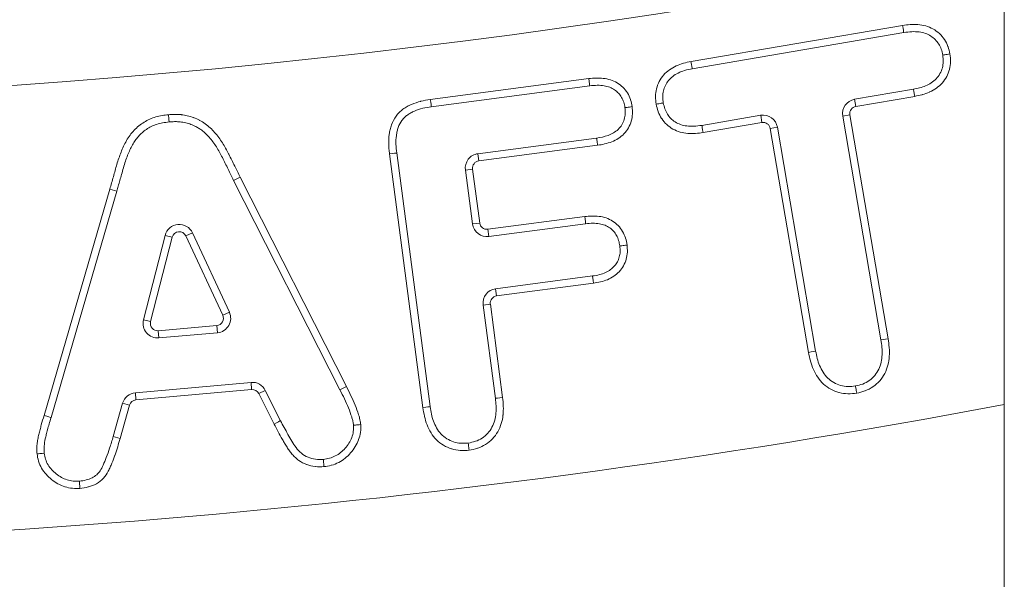
# Model space of a CAD drawing. Extents: x 57080 to 82280, y -36137 to 17323.
# Drawn here: x 63029 to 63083, y 2301 to 2332 of the extents above; entities that cross this region are included whole.
import ezdxf

# ---------------------------------------------------------------- set-up
doc = ezdxf.new("R2010")
doc.units = 0
doc.header["$MEASUREMENT"] = 0
doc.layers.add('外形線', color=7, linetype='CONTINUOUS', lineweight=18)

msp = doc.modelspace()

# ---------------------------------------------------------------- linework, layer by layer
at = {"layer": '外形線', "extrusion": (0, 1, 0)}
for p, q in [((63083.002, 2232.676), (63083.002, 2391.423)), ((63065.869, 2329.267), (63077.44, 2331.245)), ((63077.501, 2330.853), (63065.941, 2328.877)), ((63051.611, 2327.194), (63060.284, 2328.334)), ((63060.33, 2327.94), (63051.668, 2326.801)), ((63074.815, 2327.206), (63078.029, 2327.757)), ((63074.882, 2326.815), (63074.815, 2327.206)), ((63078.102, 2327.367), (63074.882, 2326.815)), ((63066.469, 2325.781), (63069.679, 2326.329)), ((63069.679, 2326.329), (63069.746, 2325.938)), ((63074.558, 2326.357), (63074.167, 2326.29)), ((63076.258, 2314.046), (63074.167, 2326.29)), ((63074.558, 2326.357), (63076.65, 2314.108)), ((63069.746, 2325.938), (63066.53, 2325.389)), ((63070.204, 2325.613), (63070.595, 2325.68)), ((63072.296, 2313.364), (63070.204, 2325.613)), ((63070.595, 2325.68), (63072.686, 2313.436)), ((63054.215, 2324.229), (63060.706, 2325.082)), ((63060.765, 2324.69), (63054.267, 2323.836)), ((63051.208, 2310.343), (63049.38, 2324.225)), ((63049.774, 2324.271), (63051.601, 2310.4)), ((63054.215, 2324.229), (63054.267, 2323.836)), ((63053.531, 2323.339), (63053.925, 2323.39)), ((63053.925, 2323.39), (63054.313, 2320.44)), ((63041.21, 2322.949), (63047.027, 2311.494)), ((63053.92, 2320.388), (63053.531, 2323.339)), ((63030.491, 2309.916), (63034.085, 2322.295)), ((63034.085, 2322.295), (63034.466, 2322.181)), ((63046.673, 2311.313), (63040.854, 2322.773)), ((63034.466, 2322.181), (63030.872, 2309.803)), ((63054.758, 2320.098), (63060.062, 2320.796)), ((63053.92, 2320.388), (63054.313, 2320.44)), ((63060.106, 2320.401), (63054.81, 2319.705)), ((63035.932, 2315.146), (63037.117, 2319.766)), ((63037.502, 2319.668), (63036.316, 2315.048)), ((63037.117, 2319.766), (63037.502, 2319.668)), ((63038.606, 2319.904), (63038.246, 2319.737)), ((63040.263, 2315.401), (63038.246, 2319.737)), ((63038.606, 2319.904), (63040.623, 2315.568)), ((63054.81, 2319.705), (63054.758, 2320.098)), ((63055.186, 2316.847), (63060.482, 2317.544)), ((63060.54, 2317.151), (63055.238, 2316.454)), ((63055.238, 2316.454), (63055.186, 2316.847)), ((63054.896, 2316.009), (63054.502, 2315.957)), ((63055.173, 2310.854), (63054.502, 2315.957)), ((63054.896, 2316.009), (63055.567, 2310.9)), ((63040.263, 2315.401), (63040.623, 2315.568)), ((63035.932, 2315.146), (63036.316, 2315.048)), ((63036.736, 2314.554), (63039.938, 2314.838)), ((63039.938, 2314.838), (63039.973, 2314.443)), ((63036.736, 2314.554), (63036.771, 2314.158)), ((63039.973, 2314.443), (63036.771, 2314.158)), ((63035.483, 2311.164), (63041.808, 2311.727)), ((63041.843, 2311.331), (63041.808, 2311.727)), ((63035.518, 2310.769), (63035.483, 2311.164)), ((63041.843, 2311.331), (63035.518, 2310.769)), ((63042.588, 2311.291), (63042.233, 2311.114)), ((63043.066, 2309.448), (63042.233, 2311.114)), ((63042.588, 2311.291), (63043.418, 2309.631)), ((63046.673, 2311.313), (63047.027, 2311.494)), ((63034.272, 2308.768), (63034.789, 2310.59)), ((63035.171, 2310.482), (63034.653, 2308.657)), ((63035.171, 2310.482), (63034.789, 2310.59)), ((63034.653, 2308.657), (63034.272, 2308.768))]:
    msp.add_line(p, q, dxfattribs=at)
at = {"layer": '外形線', "extrusion": (1.22465e-16, 0, -1)}
for centre, radius, start, end in [((-62999.463, 2753.376), 426.415, 258.70209, 282.11871), ((-63074.949, 2326.424), 0.794, 350.3069, 80.2783), ((-63069.812, 2325.546), 0.794, 80.3213, 170.3069), ((-63054.318, 2323.442), 0.794, 352.5041, 82.5148), ((-63037.886, 2319.569), 0.794, 14.3931, 155.0528), ((-63054.707, 2320.492), 0.794, 262.5087, 352.5041), ((-63055.289, 2316.06), 0.794, 352.5144, 82.5087), ((-63039.903, 2315.233), 0.794, 155.0528, 264.9256), ((-63036.701, 2314.949), 0.794, 264.9256, 14.3931), ((-63041.878, 2310.936), 0.794, 84.9198, 153.4349), ((-63035.553, 2310.374), 0.794, 15.8374, 84.9198)]:
    msp.add_arc(centre, radius, start, end, dxfattribs=at)
at = {"layer": '外形線'}
for centre, radius, start, end in [((63074.949, 2326.424), 0.397, 99.7217, 189.6931), ((63069.812, 2325.546), 0.397, 9.6931, 99.6787), ((63054.318, 2323.442), 0.397, 97.4852, 187.4959), ((63054.707, 2320.492), 0.397, 187.4959, 277.4913), ((63037.886, 2319.569), 0.397, 24.9472, 165.6069), ((63055.289, 2316.06), 0.397, 97.4913, 187.4856), ((62999.463, 2753.376), 450.667, 256.29627, 280.68257), ((63039.903, 2315.233), 0.397, 275.0744, 24.9472), ((63036.701, 2314.949), 0.397, 165.6069, 275.0744), ((63041.878, 2310.936), 0.397, 26.5651, 95.0802), ((63035.553, 2310.374), 0.397, 95.0802, 164.1626)]:
    msp.add_arc(centre, radius, start, end, dxfattribs=at)
at = {"layer": '外形線', "extrusion": (1.22465e-16, 6.16298e-33, -1)}
msp.add_ellipse((63077.44, 2331.245), major_axis=(-0.06, 0.392), ratio=0, start_param=1.570809, end_param=3.141601, dxfattribs=at)
at = {"layer": '外形線'}
for centre, major_axis, start_param, end_param in [((63065.869, 2329.267), (-0.072, 0.39), 1.570487, 3.14128), ((63060.284, 2328.334), (-0.046, 0.394), 3.141309, 4.712101), ((63049.38, 2324.225), (0.394, 0.046), 0.000052, 1.570845), ((63076.65, 2314.108), (0.392, 0.061), 3.141694, 4.712485), ((63055.567, 2310.9), (0.394, 0.046), 3.141649, 4.71244), ((63030.491, 2309.916), (-0.38, 0.113), 3.141599, 4.712395)]:
    msp.add_ellipse(centre, major_axis=major_axis, ratio=0, start_param=start_param, end_param=end_param, dxfattribs=at)
at = {"layer": '外形線', "extrusion": (1.22465e-16, 1.54074e-32, -1)}
msp.add_ellipse((63078.102, 2327.367), major_axis=(-0.073, 0.39), ratio=0, start_param=0.00011, end_param=1.570902, dxfattribs=at)
at = {"layer": '外形線', "extrusion": (1.22465e-16, -3.08149e-33, -1)}
msp.add_ellipse((63051.611, 2327.194), major_axis=(-0.057, 0.393), ratio=0, start_param=3.141715, end_param=4.71251, dxfattribs=at)
at = {"layer": '外形線', "extrusion": (1.22465e-16, 2.77334e-32, -1)}
msp.add_ellipse((63066.53, 2325.389), major_axis=(-0.061, 0.392), ratio=0, start_param=4.712539, end_param=6.283331, dxfattribs=at)
at = {"layer": '外形線', "extrusion": (1.22465e-16, -3.08149e-32, -1)}
msp.add_ellipse((63041.21, 2322.949), major_axis=(0.356, 0.176), ratio=0, start_param=1.570748, end_param=3.141544, dxfattribs=at)
at = {"layer": '外形線', "extrusion": (1.22465e-16, 1.38667e-32, -1)}
msp.add_ellipse((63060.062, 2320.796), major_axis=(-0.044, 0.394), ratio=0, start_param=1.570641, end_param=3.141431, dxfattribs=at)
at = {"layer": '外形線', "extrusion": (1.22465e-16, -6.16298e-33, -1)}
msp.add_ellipse((63060.54, 2317.151), major_axis=(-0.058, 0.393), ratio=0, start_param=0.000271, end_param=1.571063, dxfattribs=at)
at = {"layer": '外形線', "extrusion": (1.22465e-16, -5.23853e-32, -1)}
msp.add_ellipse((63072.296, 2313.364), major_axis=(0.39, 0.072), ratio=0, start_param=0.000053, end_param=1.570845, dxfattribs=at)
at = {"layer": '外形線', "extrusion": (1.22465e-16, 3.08149e-33, -1)}
msp.add_ellipse((63051.208, 2310.343), major_axis=(0.393, 0.058), ratio=0, start_param=-0.000016, end_param=1.570775, dxfattribs=at)
at = {"layer": '外形線', "extrusion": (1.22465e-16, 4.31408e-32, -1)}
msp.add_ellipse((63043.066, 2309.448), major_axis=(0.352, 0.184), ratio=0, start_param=4.712365, end_param=6.283148, dxfattribs=at)
at = {"layer": '外形線'}
for points, knots in [([(63077.44, 2331.245), (63077.577, 2331.264), (63077.714, 2331.282), (63077.851, 2331.292), (63077.856, 2331.293), (63077.861, 2331.293), (63077.866, 2331.294), (63078.004, 2331.303), (63078.143, 2331.303), (63078.281, 2331.292), (63078.424, 2331.28), (63078.569, 2331.255), (63078.706, 2331.216), (63078.843, 2331.177), (63078.975, 2331.123), (63079.101, 2331.054), (63079.227, 2330.984), (63079.346, 2330.897), (63079.451, 2330.798), (63079.554, 2330.702), (63079.646, 2330.593), (63079.724, 2330.477), (63079.726, 2330.474), (63079.728, 2330.471), (63079.731, 2330.468), (63079.807, 2330.353), (63079.87, 2330.229), (63079.918, 2330.098), (63079.92, 2330.092), (63079.922, 2330.087), (63079.924, 2330.082), (63079.97, 2329.952), (63079.999, 2329.818), (63080.028, 2329.683)], [0, 0, 0, 0, 0.000413149, 0.000413149, 0.000413149, 0.000428399, 0.000428399, 0.000428399, 0.00084693, 0.00084693, 0.00084693, 0.001280714, 0.001280714, 0.001280714, 0.001713595, 0.001713595, 0.001713595, 0.002148217, 0.002148217, 0.002148217, 0.002570392, 0.002570392, 0.002570392, 0.002582065, 0.002582065, 0.002582065, 0.002998791, 0.002998791, 0.002998791, 0.00301578, 0.00301578, 0.00301578, 0.003427183, 0.003427183, 0.003427183, 0.003427183]), ([(63079.637, 2329.617), (63079.613, 2329.728), (63079.566, 2329.941), (63079.425, 2330.231), (63079.229, 2330.475), (63078.986, 2330.676), (63078.685, 2330.82), (63078.334, 2330.9), (63077.931, 2330.912), (63077.651, 2330.873), (63077.501, 2330.853)], [-0.9999846, -0.9999846, -0.9999846, -0.9999846, -0.8789337, -0.7664232, -0.657497, -0.5458639, -0.4303773, -0.3031739, -0.161983, 0, 0, 0, 0]), ([(63078.029, 2327.757), (63078.144, 2327.78), (63078.258, 2327.803), (63078.484, 2327.862), (63078.594, 2327.898), (63078.807, 2327.988), (63078.91, 2328.041), (63079.107, 2328.168), (63079.196, 2328.241), (63079.356, 2328.41), (63079.427, 2328.505), (63079.542, 2328.708), (63079.584, 2328.815), (63079.643, 2329.039), (63079.661, 2329.156), (63079.664, 2329.386), (63079.65, 2329.502), (63079.637, 2329.617)], [0, 0, 0, 0, 0.000350164, 0.000350164, 0.000700327, 0.000700327, 0.001050491, 0.001050491, 0.001400654, 0.001400654, 0.001750818, 0.001750818, 0.002100982, 0.002100982, 0.002451145, 0.002451145, 0.002801309, 0.002801309, 0.002801309, 0.002801309]), ([(63080.028, 2329.683), (63080.045, 2329.547), (63080.061, 2329.411), (63080.059, 2329.275), (63080.059, 2329.27), (63080.059, 2329.265), (63080.059, 2329.26), (63080.057, 2329.122), (63080.037, 2328.984), (63080.004, 2328.849), (63080.003, 2328.846), (63080.002, 2328.843), (63080.001, 2328.84), (63079.966, 2328.704), (63079.917, 2328.574), (63079.852, 2328.45), (63079.784, 2328.324), (63079.699, 2328.203), (63079.604, 2328.096), (63079.509, 2327.99), (63079.404, 2327.896), (63079.288, 2327.814), (63079.172, 2327.732), (63079.046, 2327.663), (63078.917, 2327.605), (63078.914, 2327.604), (63078.911, 2327.602), (63078.908, 2327.601), (63078.782, 2327.545), (63078.652, 2327.498), (63078.519, 2327.461), (63078.514, 2327.46), (63078.509, 2327.458), (63078.504, 2327.457), (63078.372, 2327.421), (63078.237, 2327.394), (63078.102, 2327.367)], [0, 0, 0, 0, 0.000411487, 0.000411487, 0.000411487, 0.000426849, 0.000426849, 0.000426849, 0.000843473, 0.000843473, 0.000843473, 0.000853697, 0.000853697, 0.000853697, 0.001275455, 0.001275455, 0.001275455, 0.001707394, 0.001707394, 0.001707394, 0.002134243, 0.002134243, 0.002134243, 0.002561091, 0.002561091, 0.002561091, 0.002571404, 0.002571404, 0.002571404, 0.00298794, 0.00298794, 0.00298794, 0.003003384, 0.003003384, 0.003003384, 0.003414788, 0.003414788, 0.003414788, 0.003414788]), ([(63080.028, 2329.683), (63080.027, 2329.683), (63080.027, 2329.683), (63079.974, 2329.674), (63079.923, 2329.666), (63079.829, 2329.65), (63079.787, 2329.643), (63079.716, 2329.631), (63079.687, 2329.626), (63079.657, 2329.621), (63079.649, 2329.62), (63079.639, 2329.618), (63079.637, 2329.617), (63079.637, 2329.617)], [-0.00026096, -0.00026096, -0.00026096, -0.00026096, 0, 0, 0.01571846, 0.01571846, 0.03104234, 0.03104234, 0.04636014, 0.04636014, 0.0545598, 0.0545598, 0.06227466, 0.06227466, 0.06227466, 0.06227466]), ([(63063.964, 2326.937), (63063.947, 2327.074), (63063.93, 2327.21), (63063.929, 2327.346), (63063.929, 2327.352), (63063.929, 2327.357), (63063.929, 2327.362), (63063.93, 2327.499), (63063.946, 2327.638), (63063.979, 2327.773), (63063.98, 2327.777), (63063.981, 2327.78), (63063.982, 2327.783), (63064.016, 2327.92), (63064.066, 2328.05), (63064.13, 2328.174), (63064.196, 2328.302), (63064.278, 2328.424), (63064.374, 2328.531), (63064.468, 2328.638), (63064.574, 2328.731), (63064.689, 2328.814), (63064.804, 2328.897), (63064.928, 2328.968), (63065.056, 2329.028), (63065.059, 2329.029), (63065.062, 2329.031), (63065.065, 2329.032), (63065.19, 2329.09), (63065.319, 2329.137), (63065.453, 2329.174), (63065.457, 2329.175), (63065.462, 2329.176), (63065.467, 2329.178), (63065.599, 2329.214), (63065.734, 2329.241), (63065.869, 2329.267)], [0, 0, 0, 0, 0.000412336, 0.000412336, 0.000412336, 0.000427733, 0.000427733, 0.000427733, 0.000845218, 0.000845218, 0.000845218, 0.000855467, 0.000855467, 0.000855467, 0.001278095, 0.001278095, 0.001278095, 0.001710933, 0.001710933, 0.001710933, 0.002138667, 0.002138667, 0.002138667, 0.0025664, 0.0025664, 0.0025664, 0.00257673, 0.00257673, 0.00257673, 0.002994133, 0.002994133, 0.002994133, 0.003009605, 0.003009605, 0.003009605, 0.003421867, 0.003421867, 0.003421867, 0.003421867]), ([(63065.941, 2328.877), (63065.799, 2328.849), (63065.532, 2328.796), (63065.169, 2328.655), (63064.868, 2328.466), (63064.627, 2328.238), (63064.458, 2327.968), (63064.35, 2327.67), (63064.312, 2327.342), (63064.341, 2327.121), (63064.356, 2327.005)], [-1, -1, -1, -1, -0.844826, -0.706655, -0.581537, -0.464182, -0.351689, -0.240783, -0.124917, 0, 0, 0, 0]), ([(63060.284, 2328.334), (63060.412, 2328.347), (63060.54, 2328.36), (63060.668, 2328.364), (63060.673, 2328.364), (63060.678, 2328.365), (63060.683, 2328.365), (63060.813, 2328.369), (63060.942, 2328.364), (63061.07, 2328.35), (63061.203, 2328.335), (63061.337, 2328.309), (63061.465, 2328.269), (63061.593, 2328.229), (63061.714, 2328.174), (63061.828, 2328.104), (63062.055, 2327.967), (63062.252, 2327.777), (63062.393, 2327.552), (63062.463, 2327.439), (63062.518, 2327.32), (63062.56, 2327.193), (63062.561, 2327.189), (63062.563, 2327.184), (63062.564, 2327.179), (63062.603, 2327.057), (63062.627, 2326.93), (63062.651, 2326.803)], [0, 0, 0, 0, 0.000385656, 0.000385656, 0.000385656, 0.00040013, 0.00040013, 0.00040013, 0.000790651, 0.000790651, 0.000790651, 0.00119565, 0.00119565, 0.00119565, 0.001600519, 0.001600519, 0.001600519, 0.002400779, 0.002400779, 0.002400779, 0.002800909, 0.002800909, 0.002800909, 0.002815641, 0.002815641, 0.002815641, 0.003201035, 0.003201035, 0.003201035, 0.003201035]), ([(63062.257, 2326.749), (63062.239, 2326.849), (63062.202, 2327.044), (63062.086, 2327.314), (63061.913, 2327.542), (63061.694, 2327.731), (63061.425, 2327.877), (63061.101, 2327.956), (63060.73, 2327.98), (63060.468, 2327.954), (63060.33, 2327.94)], [-0.9999761, -0.9999761, -0.9999761, -0.9999761, -0.8811499, -0.7688617, -0.6601573, -0.5491676, -0.4324488, -0.3065935, -0.1627455, 0, 0, 0, 0]), ([(63049.38, 2324.225), (63049.371, 2324.314), (63049.362, 2324.402), (63049.354, 2324.491), (63049.347, 2324.574), (63049.342, 2324.657), (63049.339, 2324.739), (63049.339, 2324.745), (63049.339, 2324.752), (63049.339, 2324.758), (63049.334, 2324.932), (63049.341, 2325.105), (63049.365, 2325.278), (63049.365, 2325.282), (63049.366, 2325.286), (63049.366, 2325.29), (63049.378, 2325.376), (63049.393, 2325.461), (63049.412, 2325.545), (63049.432, 2325.632), (63049.457, 2325.719), (63049.487, 2325.803), (63049.549, 2325.971), (63049.634, 2326.134), (63049.741, 2326.281), (63049.795, 2326.355), (63049.854, 2326.424), (63049.917, 2326.488), (63049.979, 2326.55), (63050.045, 2326.606), (63050.116, 2326.659), (63050.191, 2326.714), (63050.27, 2326.765), (63050.35, 2326.81), (63050.425, 2326.851), (63050.501, 2326.889), (63050.579, 2326.923), (63050.583, 2326.925), (63050.588, 2326.927), (63050.592, 2326.928), (63050.75, 2326.996), (63050.917, 2327.05), (63051.085, 2327.093), (63051.092, 2327.094), (63051.098, 2327.096), (63051.105, 2327.098), (63051.272, 2327.139), (63051.441, 2327.167), (63051.611, 2327.194)], [0, 0, 0, 0, 0.000267854, 0.000267854, 0.000267854, 0.000516614, 0.000516614, 0.000516614, 0.000535709, 0.000535709, 0.000535709, 0.001058964, 0.001058964, 0.001058964, 0.001071417, 0.001071417, 0.001071417, 0.001330125, 0.001330125, 0.001330125, 0.001601312, 0.001601312, 0.001601312, 0.002142834, 0.002142834, 0.002142834, 0.002414839, 0.002414839, 0.002414839, 0.002678543, 0.002678543, 0.002678543, 0.002957186, 0.002957186, 0.002957186, 0.003214252, 0.003214252, 0.003214252, 0.003228361, 0.003228361, 0.003228361, 0.00374996, 0.00374996, 0.00374996, 0.003770592, 0.003770592, 0.003770592, 0.004285669, 0.004285669, 0.004285669, 0.004285669]), ([(63051.668, 2326.801), (63051.511, 2326.776), (63051.354, 2326.75), (63051.2, 2326.712), (63051.046, 2326.674), (63050.893, 2326.626), (63050.748, 2326.564), (63050.679, 2326.534), (63050.611, 2326.501), (63050.544, 2326.464), (63050.48, 2326.428), (63050.417, 2326.387), (63050.357, 2326.344), (63050.3, 2326.302), (63050.248, 2326.257), (63050.198, 2326.208), (63050.15, 2326.159), (63050.104, 2326.105), (63050.062, 2326.048), (63049.977, 2325.93), (63049.909, 2325.801), (63049.86, 2325.667), (63049.835, 2325.598), (63049.815, 2325.528), (63049.799, 2325.457), (63049.782, 2325.382), (63049.768, 2325.303), (63049.758, 2325.225), (63049.737, 2325.067), (63049.73, 2324.911), (63049.736, 2324.753), (63049.741, 2324.592), (63049.758, 2324.431), (63049.774, 2324.271)], [0, 0, 0, 0, 0.000475979, 0.000475979, 0.000475979, 0.000952948, 0.000952948, 0.000952948, 0.001182333, 0.001182333, 0.001182333, 0.001403323, 0.001403323, 0.001403323, 0.00161386, 0.00161386, 0.00161386, 0.001822808, 0.001822808, 0.001822808, 0.002253831, 0.002253831, 0.002253831, 0.002475708, 0.002475708, 0.002475708, 0.002709073, 0.002709073, 0.002709073, 0.003184235, 0.003184235, 0.003184235, 0.003667658, 0.003667658, 0.003667658, 0.003667658]), ([(63060.706, 2325.082), (63060.918, 2325.119), (63061.132, 2325.158), (63061.535, 2325.303), (63061.727, 2325.411), (63061.961, 2325.634), (63062.031, 2325.72), (63062.142, 2325.905), (63062.184, 2326.004), (63062.246, 2326.211), (63062.266, 2326.318), (63062.277, 2326.532), (63062.267, 2326.641), (63062.257, 2326.749)], [0, 0, 0, 0, 0.000647754, 0.000647754, 0.001295507, 0.001295507, 0.001619384, 0.001619384, 0.001943261, 0.001943261, 0.002267138, 0.002267138, 0.002591015, 0.002591015, 0.002591015, 0.002591015]), ([(63062.651, 2326.803), (63062.662, 2326.674), (63062.674, 2326.544), (63062.668, 2326.416), (63062.668, 2326.412), (63062.668, 2326.407), (63062.668, 2326.402), (63062.661, 2326.273), (63062.638, 2326.144), (63062.603, 2326.018), (63062.565, 2325.887), (63062.514, 2325.763), (63062.448, 2325.645), (63062.382, 2325.528), (63062.299, 2325.417), (63062.204, 2325.32), (63062.018, 2325.127), (63061.787, 2324.982), (63061.54, 2324.884), (63061.413, 2324.833), (63061.28, 2324.794), (63061.145, 2324.763), (63061.02, 2324.734), (63060.893, 2324.712), (63060.765, 2324.69)], [0, 0, 0, 0, 0.000388641, 0.000388641, 0.000388641, 0.00040317, 0.00040317, 0.00040317, 0.000796668, 0.000796668, 0.000796668, 0.00120469, 0.00120469, 0.00120469, 0.00161268, 0.00161268, 0.00161268, 0.00241902, 0.00241902, 0.00241902, 0.002836877, 0.002836877, 0.002836877, 0.003225332, 0.003225332, 0.003225332, 0.003225332]), ([(63062.651, 2326.803), (63062.65, 2326.803), (63062.649, 2326.803), (63062.596, 2326.796), (63062.545, 2326.789), (63062.45, 2326.776), (63062.408, 2326.77), (63062.336, 2326.76), (63062.308, 2326.756), (63062.278, 2326.752), (63062.27, 2326.751), (63062.259, 2326.749), (63062.257, 2326.749), (63062.257, 2326.749)], [-0.06253133, -0.06253133, -0.06253133, -0.06253133, -0.06227028, -0.06227028, -0.04655278, -0.04655278, -0.03123013, -0.03123013, -0.01591328, -0.01591328, -0.00771429, -0.00771429, 0, 0, 0, 0]), ([(63063.964, 2326.937), (63064.067, 2326.955), (63064.169, 2326.973), (63064.241, 2326.985), (63064.313, 2326.998), (63064.356, 2327.005), (63064.356, 2327.005)], [-0.0000133492, -0.0000133492, -0.0000133492, -0.0000133492, 0.0002998169, 0.0002998169, 0.0002998169, 0.0006129831, 0.0006129831, 0.0006129831, 0.0006129831]), ([(63066.53, 2325.389), (63066.395, 2325.37), (63066.259, 2325.351), (63066.123, 2325.341), (63066.118, 2325.341), (63066.113, 2325.341), (63066.108, 2325.34), (63065.97, 2325.331), (63065.833, 2325.331), (63065.696, 2325.343), (63065.554, 2325.354), (63065.41, 2325.378), (63065.274, 2325.416), (63065.137, 2325.454), (63065.007, 2325.508), (63064.883, 2325.577), (63064.759, 2325.646), (63064.643, 2325.73), (63064.54, 2325.826), (63064.436, 2325.922), (63064.344, 2326.033), (63064.267, 2326.15), (63064.265, 2326.153), (63064.263, 2326.157), (63064.261, 2326.16), (63064.186, 2326.275), (63064.123, 2326.398), (63064.075, 2326.528), (63064.073, 2326.533), (63064.071, 2326.538), (63064.069, 2326.543), (63064.023, 2326.672), (63063.994, 2326.804), (63063.964, 2326.937)], [0, 0, 0, 0, 0.000410066, 0.000410066, 0.000410066, 0.0004252, 0.0004252, 0.0004252, 0.000840628, 0.000840628, 0.000840628, 0.001271192, 0.001271192, 0.001271192, 0.001700798, 0.001700798, 0.001700798, 0.002125998, 0.002125998, 0.002125998, 0.002551197, 0.002551197, 0.002551197, 0.002562884, 0.002562884, 0.002562884, 0.002976397, 0.002976397, 0.002976397, 0.002993329, 0.002993329, 0.002993329, 0.003401596, 0.003401596, 0.003401596, 0.003401596]), ([(63064.356, 2327.005), (63064.38, 2326.896), (63064.427, 2326.684), (63064.568, 2326.397), (63064.757, 2326.151), (63065.001, 2325.954), (63065.298, 2325.81), (63065.648, 2325.735), (63066.045, 2325.722), (63066.322, 2325.761), (63066.469, 2325.781)], [-0.9999997, -0.9999997, -0.9999997, -0.9999997, -0.879065, -0.7654686, -0.6563237, -0.5455038, -0.4289026, -0.3020848, -0.1608742, 0, 0, 0, 0]), ([(63034.085, 2322.295), (63034.152, 2322.52), (63034.214, 2322.746), (63034.313, 2323.084), (63034.346, 2323.197), (63034.409, 2323.423), (63034.439, 2323.536), (63034.539, 2323.874), (63034.614, 2324.096), (63034.787, 2324.529), (63034.88, 2324.743), (63035.116, 2325.148), (63035.255, 2325.342), (63035.499, 2325.594), (63035.586, 2325.673), (63035.767, 2325.823), (63035.863, 2325.893), (63036.063, 2326.014), (63036.166, 2326.068), (63036.379, 2326.164), (63036.489, 2326.205), (63036.829, 2326.304), (63037.063, 2326.335), (63037.297, 2326.364)], [0, 0, 0, 0, 0.000704136, 0.000704136, 0.001056204, 0.001056204, 0.001408272, 0.001408272, 0.002112408, 0.002112408, 0.002816543, 0.002816543, 0.003520679, 0.003520679, 0.003872747, 0.003872747, 0.004224815, 0.004224815, 0.004576883, 0.004576883, 0.004928951, 0.004928951, 0.005633087, 0.005633087, 0.005633087, 0.005633087]), ([(63037.297, 2326.364), (63037.404, 2326.371), (63037.511, 2326.378), (63037.618, 2326.38), (63037.628, 2326.38), (63037.639, 2326.381), (63037.649, 2326.381), (63037.708, 2326.381), (63037.767, 2326.38), (63037.825, 2326.378), (63037.874, 2326.375), (63037.923, 2326.372), (63037.972, 2326.367), (63037.981, 2326.366), (63037.991, 2326.365), (63038.001, 2326.364), (63038.109, 2326.352), (63038.218, 2326.334), (63038.325, 2326.31), (63038.442, 2326.283), (63038.556, 2326.249), (63038.667, 2326.207), (63038.673, 2326.205), (63038.679, 2326.202), (63038.685, 2326.2), (63038.789, 2326.159), (63038.89, 2326.112), (63038.989, 2326.058), (63038.993, 2326.056), (63038.998, 2326.053), (63039.002, 2326.051), (63039.102, 2325.996), (63039.2, 2325.936), (63039.293, 2325.87), (63039.296, 2325.868), (63039.299, 2325.866), (63039.302, 2325.864), (63039.494, 2325.729), (63039.665, 2325.569), (63039.82, 2325.391), (63039.898, 2325.301), (63039.973, 2325.208), (63040.044, 2325.113), (63040.113, 2325.02), (63040.179, 2324.925), (63040.241, 2324.827), (63040.367, 2324.63), (63040.48, 2324.424), (63040.586, 2324.215), (63040.589, 2324.209), (63040.592, 2324.203), (63040.595, 2324.198), (63040.648, 2324.091), (63040.701, 2323.984), (63040.755, 2323.878), (63040.808, 2323.771), (63040.862, 2323.664), (63040.915, 2323.557), (63041.015, 2323.355), (63041.113, 2323.152), (63041.21, 2322.949)], [0, 0, 0, 0, 0.000319869, 0.000319869, 0.000319869, 0.000351656, 0.000351656, 0.000351656, 0.000527483, 0.000527483, 0.000527483, 0.000674322, 0.000674322, 0.000674322, 0.000703311, 0.000703311, 0.000703311, 0.001030304, 0.001030304, 0.001030304, 0.001386787, 0.001386787, 0.001386787, 0.001406622, 0.001406622, 0.001406622, 0.001742593, 0.001742593, 0.001742593, 0.001758278, 0.001758278, 0.001758278, 0.002099814, 0.002099814, 0.002099814, 0.002109933, 0.002109933, 0.002109933, 0.002812844, 0.002812844, 0.002812844, 0.003169357, 0.003169357, 0.003169357, 0.003516556, 0.003516556, 0.003516556, 0.004219867, 0.004219867, 0.004219867, 0.004238901, 0.004238901, 0.004238901, 0.004595407, 0.004595407, 0.004595407, 0.004951921, 0.004951921, 0.004951921, 0.005626489, 0.005626489, 0.005626489, 0.005626489]), ([(63037.297, 2326.364), (63037.307, 2326.26), (63037.316, 2326.158), (63037.323, 2326.085), (63037.33, 2326.012), (63037.334, 2325.969), (63037.334, 2325.969)], [-0.0000160853, -0.0000160853, -0.0000160853, -0.0000160853, 0.0002971004, 0.0002971004, 0.0002971004, 0.0006102861, 0.0006102861, 0.0006102861, 0.0006102861]), ([(63037.334, 2325.969), (63037.214, 2325.954), (63036.98, 2325.924), (63036.646, 2325.847), (63036.35, 2325.719), (63036.082, 2325.569), (63035.853, 2325.382), (63035.644, 2325.182), (63035.47, 2324.955), (63035.314, 2324.71), (63035.182, 2324.437), (63035.055, 2324.139), (63034.936, 2323.81), (63034.828, 2323.459), (63034.735, 2323.106), (63034.634, 2322.775), (63034.551, 2322.468), (63034.493, 2322.274), (63034.466, 2322.181)], [-1, -1, -1, -1, -0.929278, -0.863122, -0.80134, -0.742177, -0.685151, -0.629531, -0.574532, -0.519076, -0.460987, -0.39826, -0.33069, -0.257423, -0.184765, -0.117857, -0.056401, 0, 0, 0, 0]), ([(63040.854, 2322.773), (63040.756, 2322.977), (63040.66, 2323.178), (63040.559, 2323.381), (63040.507, 2323.487), (63040.453, 2323.593), (63040.4, 2323.7), (63040.347, 2323.807), (63040.294, 2323.913), (63040.241, 2324.019), (63040.139, 2324.219), (63040.032, 2324.417), (63039.912, 2324.606), (63039.853, 2324.698), (63039.791, 2324.788), (63039.726, 2324.876), (63039.661, 2324.963), (63039.593, 2325.048), (63039.52, 2325.131), (63039.407, 2325.261), (63039.289, 2325.376), (63039.155, 2325.479), (63039.126, 2325.502), (63039.097, 2325.524), (63039.066, 2325.545), (63039.009, 2325.585), (63038.948, 2325.624), (63038.887, 2325.66), (63038.858, 2325.677), (63038.829, 2325.693), (63038.799, 2325.71), (63038.71, 2325.758), (63038.619, 2325.8), (63038.526, 2325.836), (63038.432, 2325.872), (63038.336, 2325.9), (63038.237, 2325.923), (63038.137, 2325.946), (63038.035, 2325.962), (63037.933, 2325.972), (63037.841, 2325.981), (63037.749, 2325.985), (63037.657, 2325.984), (63037.647, 2325.984), (63037.636, 2325.984), (63037.625, 2325.983), (63037.529, 2325.982), (63037.431, 2325.975), (63037.334, 2325.969)], [0, 0, 0, 0, 0.000679499, 0.000679499, 0.000679499, 0.001034463, 0.001034463, 0.001034463, 0.001388553, 0.001388553, 0.001388553, 0.002064276, 0.002064276, 0.002064276, 0.002393513, 0.002393513, 0.002393513, 0.002719489, 0.002719489, 0.002719489, 0.003227379, 0.003227379, 0.003227379, 0.003338451, 0.003338451, 0.003338451, 0.003550117, 0.003550117, 0.003550117, 0.003651383, 0.003651383, 0.003651383, 0.003955379, 0.003955379, 0.003955379, 0.004257819, 0.004257819, 0.004257819, 0.004564043, 0.004564043, 0.004564043, 0.004841068, 0.004841068, 0.004841068, 0.004872902, 0.004872902, 0.004872902, 0.005163806, 0.005163806, 0.005163806, 0.005163806]), ([(63060.765, 2324.69), (63060.765, 2324.69), (63060.765, 2324.691), (63060.757, 2324.744), (63060.749, 2324.795), (63060.735, 2324.889), (63060.729, 2324.931), (63060.718, 2325.003), (63060.713, 2325.031), (63060.709, 2325.061), (63060.707, 2325.069), (63060.706, 2325.08), (63060.705, 2325.082), (63060.705, 2325.082)], [-0.00026087, -0.00026087, -0.00026087, -0.00026087, 0, 0, 0.01569679, 0.01569679, 0.03100996, 0.03100996, 0.04632225, 0.04632225, 0.05452581, 0.05452581, 0.06224471, 0.06224471, 0.06224471, 0.06224471]), ([(63060.062, 2320.796), (63060.189, 2320.808), (63060.316, 2320.819), (63060.443, 2320.823), (63060.447, 2320.823), (63060.452, 2320.823), (63060.457, 2320.823), (63060.585, 2320.827), (63060.713, 2320.822), (63060.84, 2320.806), (63060.971, 2320.789), (63061.103, 2320.76), (63061.228, 2320.717), (63061.353, 2320.674), (63061.471, 2320.616), (63061.584, 2320.545), (63061.694, 2320.474), (63061.798, 2320.392), (63061.889, 2320.298), (63061.981, 2320.204), (63062.06, 2320.097), (63062.126, 2319.983), (63062.128, 2319.98), (63062.13, 2319.977), (63062.131, 2319.974), (63062.195, 2319.863), (63062.247, 2319.747), (63062.286, 2319.624), (63062.288, 2319.619), (63062.289, 2319.614), (63062.291, 2319.609), (63062.328, 2319.487), (63062.35, 2319.362), (63062.372, 2319.237)], [0, 0, 0, 0, 0.000381322, 0.000381322, 0.000381322, 0.000395498, 0.000395498, 0.000395498, 0.000781738, 0.000781738, 0.000781738, 0.001182158, 0.001182158, 0.001182158, 0.00158199, 0.00158199, 0.00158199, 0.001977488, 0.001977488, 0.001977488, 0.002372985, 0.002372985, 0.002372985, 0.002383413, 0.002383413, 0.002383413, 0.002768483, 0.002768483, 0.002768483, 0.002783805, 0.002783805, 0.002783805, 0.00316397, 0.00316397, 0.00316397, 0.00316397]), ([(63061.978, 2319.185), (63061.96, 2319.289), (63061.925, 2319.489), (63061.806, 2319.762), (63061.644, 2319.998), (63061.426, 2320.185), (63061.164, 2320.33), (63060.851, 2320.415), (63060.492, 2320.437), (63060.24, 2320.414), (63060.106, 2320.401)], [-0.9999751, -0.9999751, -0.9999751, -0.9999751, -0.8753229, -0.7602455, -0.6506844, -0.5393768, -0.423739, -0.2987167, -0.1588777, 0, 0, 0, 0]), ([(63060.482, 2317.544), (63060.612, 2317.565), (63060.857, 2317.605), (63061.194, 2317.718), (63061.472, 2317.881), (63061.694, 2318.081), (63061.857, 2318.319), (63061.958, 2318.587), (63062.006, 2318.88), (63061.988, 2319.081), (63061.978, 2319.185)], [-1, -1, -1, -1, -0.843513, -0.704256, -0.579069, -0.462975, -0.350269, -0.239409, -0.12426, 0, 0, 0, 0]), ([(63062.372, 2319.237), (63062.383, 2319.11), (63062.394, 2318.983), (63062.389, 2318.858), (63062.389, 2318.853), (63062.389, 2318.848), (63062.389, 2318.844), (63062.383, 2318.717), (63062.362, 2318.591), (63062.327, 2318.467), (63062.291, 2318.339), (63062.242, 2318.216), (63062.178, 2318.101), (63062.114, 2317.986), (63062.033, 2317.877), (63061.942, 2317.78), (63061.852, 2317.685), (63061.751, 2317.602), (63061.643, 2317.529), (63061.535, 2317.456), (63061.418, 2317.393), (63061.298, 2317.343), (63061.178, 2317.293), (63061.054, 2317.254), (63060.927, 2317.224), (63060.922, 2317.223), (63060.917, 2317.222), (63060.913, 2317.221), (63060.79, 2317.192), (63060.665, 2317.171), (63060.54, 2317.151)], [0, 0, 0, 0, 0.00038076, 0.00038076, 0.00038076, 0.000395011, 0.000395011, 0.000395011, 0.000780529, 0.000780529, 0.000780529, 0.001180295, 0.001180295, 0.001180295, 0.001580042, 0.001580042, 0.001580042, 0.001975053, 0.001975053, 0.001975053, 0.002370063, 0.002370063, 0.002370063, 0.002765074, 0.002765074, 0.002765074, 0.002779364, 0.002779364, 0.002779364, 0.003160085, 0.003160085, 0.003160085, 0.003160085]), ([(63062.372, 2319.237), (63062.371, 2319.237), (63062.37, 2319.237), (63062.317, 2319.23), (63062.266, 2319.223), (63062.171, 2319.21), (63062.129, 2319.205), (63062.057, 2319.195), (63062.029, 2319.192), (63061.999, 2319.188), (63061.991, 2319.186), (63061.98, 2319.185), (63061.978, 2319.185), (63061.978, 2319.185)], [-0.06252439, -0.06252439, -0.06252439, -0.06252439, -0.06226342, -0.06226342, -0.04654657, -0.04654657, -0.03122619, -0.03122619, -0.01591067, -0.01591067, -0.00771312, -0.00771312, 0, 0, 0, 0]), ([(63074.863, 2311.531), (63074.997, 2311.56), (63075.13, 2311.589), (63075.386, 2311.687), (63075.505, 2311.753), (63075.726, 2311.911), (63075.828, 2312.004), (63076.002, 2312.212), (63076.077, 2312.328), (63076.195, 2312.574), (63076.239, 2312.705), (63076.297, 2312.969), (63076.312, 2313.102), (63076.325, 2313.37), (63076.321, 2313.506), (63076.296, 2313.777), (63076.277, 2313.912), (63076.258, 2314.046)], [0, 0, 0, 0, 0.000409518, 0.000409518, 0.000819037, 0.000819037, 0.001228555, 0.001228555, 0.001638073, 0.001638073, 0.002047592, 0.002047592, 0.00245711, 0.00245711, 0.002866628, 0.002866628, 0.003276147, 0.003276147, 0.003276147, 0.003276147]), ([(63076.65, 2314.108), (63076.672, 2313.953), (63076.694, 2313.798), (63076.707, 2313.643), (63076.707, 2313.637), (63076.708, 2313.631), (63076.708, 2313.625), (63076.72, 2313.467), (63076.722, 2313.311), (63076.712, 2313.155), (63076.711, 2313.151), (63076.711, 2313.147), (63076.711, 2313.144), (63076.7, 2312.986), (63076.677, 2312.83), (63076.637, 2312.675), (63076.597, 2312.517), (63076.539, 2312.362), (63076.463, 2312.217), (63076.387, 2312.073), (63076.295, 2311.938), (63076.188, 2311.817), (63076.081, 2311.695), (63075.958, 2311.586), (63075.826, 2311.494), (63075.822, 2311.492), (63075.818, 2311.489), (63075.815, 2311.487), (63075.686, 2311.398), (63075.547, 2311.323), (63075.399, 2311.267), (63075.393, 2311.264), (63075.387, 2311.262), (63075.381, 2311.26), (63075.234, 2311.205), (63075.081, 2311.172), (63074.929, 2311.139)], [0, 0, 0, 0, 0.000468335, 0.000468335, 0.000468335, 0.000485797, 0.000485797, 0.000485797, 0.000960241, 0.000960241, 0.000960241, 0.000971593, 0.000971593, 0.000971593, 0.001452156, 0.001452156, 0.001452156, 0.001943186, 0.001943186, 0.001943186, 0.002428983, 0.002428983, 0.002428983, 0.002914779, 0.002914779, 0.002914779, 0.002927901, 0.002927901, 0.002927901, 0.003400576, 0.003400576, 0.003400576, 0.003419771, 0.003419771, 0.003419771, 0.003886372, 0.003886372, 0.003886372, 0.003886372]), ([(63074.929, 2311.139), (63074.774, 2311.121), (63074.618, 2311.102), (63074.463, 2311.105), (63074.456, 2311.105), (63074.449, 2311.105), (63074.442, 2311.105), (63074.286, 2311.109), (63074.128, 2311.133), (63073.976, 2311.172), (63073.971, 2311.174), (63073.967, 2311.175), (63073.962, 2311.176), (63073.809, 2311.218), (63073.662, 2311.276), (63073.522, 2311.351), (63073.377, 2311.43), (63073.24, 2311.527), (63073.118, 2311.638), (63072.998, 2311.747), (63072.891, 2311.87), (63072.799, 2312.006), (63072.707, 2312.141), (63072.63, 2312.283), (63072.564, 2312.43), (63072.563, 2312.434), (63072.562, 2312.437), (63072.56, 2312.44), (63072.496, 2312.584), (63072.444, 2312.734), (63072.402, 2312.887), (63072.4, 2312.893), (63072.399, 2312.899), (63072.397, 2312.904), (63072.357, 2313.056), (63072.326, 2313.21), (63072.296, 2313.364)], [0, 0, 0, 0, 0.000468556, 0.000468556, 0.000468556, 0.000489165, 0.000489165, 0.000489165, 0.000963349, 0.000963349, 0.000963349, 0.000978331, 0.000978331, 0.000978331, 0.001458985, 0.001458985, 0.001458985, 0.001954621, 0.001954621, 0.001954621, 0.002445827, 0.002445827, 0.002445827, 0.002934993, 0.002934993, 0.002934993, 0.002945893, 0.002945893, 0.002945893, 0.003424158, 0.003424158, 0.003424158, 0.00344152, 0.00344152, 0.00344152, 0.003913324, 0.003913324, 0.003913324, 0.003913324]), ([(63072.686, 2313.436), (63072.713, 2313.301), (63072.739, 2313.167), (63072.808, 2312.901), (63072.851, 2312.771), (63072.956, 2312.521), (63073.017, 2312.399), (63073.164, 2312.168), (63073.251, 2312.06), (63073.447, 2311.871), (63073.559, 2311.787), (63073.797, 2311.651), (63073.922, 2311.599), (63074.184, 2311.526), (63074.321, 2311.505), (63074.592, 2311.498), (63074.728, 2311.515), (63074.863, 2311.531)], [0, 0, 0, 0, 0.000411511, 0.000411511, 0.000823022, 0.000823022, 0.001234533, 0.001234533, 0.001646044, 0.001646044, 0.002057554, 0.002057554, 0.002469065, 0.002469065, 0.002880576, 0.002880576, 0.003292087, 0.003292087, 0.003292087, 0.003292087]), ([(63074.863, 2311.531), (63074.863, 2311.531), (63074.87, 2311.489), (63074.882, 2311.416), (63074.894, 2311.344), (63074.912, 2311.241), (63074.929, 2311.139)], [0, 0, 0, 0, 0.0003101808, 0.0003101808, 0.0003101808, 0.0006203617, 0.0006203617, 0.0006203617, 0.0006203617]), ([(63047.41, 2309.386), (63047.402, 2309.457), (63047.393, 2309.528), (63047.378, 2309.597), (63047.375, 2309.612), (63047.372, 2309.627), (63047.369, 2309.641), (63047.353, 2309.707), (63047.334, 2309.772), (63047.315, 2309.836), (63047.265, 2310.002), (63047.205, 2310.167), (63047.139, 2310.329), (63047.002, 2310.665), (63046.839, 2310.99), (63046.673, 2311.313)], [0.000000001, 0.000000001, 0.000000001, 0.000000001, 0.000213677, 0.000213677, 0.000213677, 0.000258775, 0.000258775, 0.000258775, 0.000460031, 0.000460031, 0.000460031, 0.000983182, 0.000983182, 0.000983182, 0.002070202, 0.002070202, 0.002070202, 0.002070202]), ([(63047.027, 2311.494), (63047.196, 2311.163), (63047.363, 2310.83), (63047.504, 2310.485), (63047.574, 2310.313), (63047.638, 2310.139), (63047.692, 2309.961), (63047.693, 2309.957), (63047.694, 2309.954), (63047.695, 2309.951), (63047.721, 2309.865), (63047.745, 2309.779), (63047.764, 2309.691), (63047.765, 2309.687), (63047.766, 2309.683), (63047.767, 2309.679), (63047.785, 2309.593), (63047.796, 2309.504), (63047.806, 2309.416)], [0, 0, 0, 0, 0.001115776, 0.001115776, 0.001115776, 0.001673664, 0.001673664, 0.001673664, 0.001684222, 0.001684222, 0.001684222, 0.001952608, 0.001952608, 0.001952608, 0.001964875, 0.001964875, 0.001964875, 0.002231552, 0.002231552, 0.002231552, 0.002231552]), ([(63053.685, 2308.413), (63053.818, 2308.437), (63053.952, 2308.461), (63054.21, 2308.548), (63054.331, 2308.608), (63054.668, 2308.83), (63054.858, 2309.037), (63055.051, 2309.395), (63055.099, 2309.523), (63055.167, 2309.783), (63055.188, 2309.915), (63055.211, 2310.18), (63055.213, 2310.315), (63055.2, 2310.585), (63055.186, 2310.72), (63055.173, 2310.854)], [0.000000011, 0.000000011, 0.000000011, 0.000000011, 0.000407041, 0.000407041, 0.000814081, 0.000814081, 0.001628162, 0.001628162, 0.002035203, 0.002035203, 0.002442244, 0.002442244, 0.002849284, 0.002849284, 0.003256325, 0.003256325, 0.003256325, 0.003256325]), ([(63055.567, 2310.9), (63055.583, 2310.745), (63055.598, 2310.591), (63055.604, 2310.436), (63055.604, 2310.43), (63055.605, 2310.424), (63055.605, 2310.418), (63055.61, 2310.261), (63055.606, 2310.105), (63055.589, 2309.951), (63055.589, 2309.947), (63055.588, 2309.943), (63055.588, 2309.94), (63055.57, 2309.784), (63055.541, 2309.629), (63055.496, 2309.477), (63055.45, 2309.321), (63055.385, 2309.17), (63055.303, 2309.029), (63055.222, 2308.89), (63055.124, 2308.759), (63055.013, 2308.643), (63054.901, 2308.528), (63054.775, 2308.423), (63054.64, 2308.337), (63054.637, 2308.334), (63054.633, 2308.332), (63054.63, 2308.33), (63054.498, 2308.247), (63054.357, 2308.179), (63054.208, 2308.128), (63054.202, 2308.126), (63054.196, 2308.124), (63054.19, 2308.122), (63054.041, 2308.074), (63053.889, 2308.046), (63053.736, 2308.019)], [0, 0, 0, 0, 0.000465574, 0.000465574, 0.000465574, 0.000482975, 0.000482975, 0.000482975, 0.000954592, 0.000954592, 0.000954592, 0.00096595, 0.00096595, 0.00096595, 0.001443618, 0.001443618, 0.001443618, 0.0019319, 0.0019319, 0.0019319, 0.002414875, 0.002414875, 0.002414875, 0.00289785, 0.00289785, 0.00289785, 0.002910699, 0.002910699, 0.002910699, 0.003380825, 0.003380825, 0.003380825, 0.003399691, 0.003399691, 0.003399691, 0.003863794, 0.003863794, 0.003863794, 0.003863794]), ([(63030.108, 2307.818), (63030.104, 2307.904), (63030.1, 2307.99), (63030.099, 2308.076), (63030.098, 2308.167), (63030.101, 2308.257), (63030.11, 2308.347), (63030.118, 2308.437), (63030.132, 2308.527), (63030.149, 2308.616), (63030.165, 2308.705), (63030.184, 2308.793), (63030.205, 2308.881), (63030.226, 2308.97), (63030.249, 2309.058), (63030.272, 2309.146), (63030.295, 2309.231), (63030.318, 2309.316), (63030.341, 2309.401), (63030.388, 2309.573), (63030.439, 2309.745), (63030.491, 2309.916)], [0, 0, 0, 0, 0.000258604, 0.000258604, 0.000258604, 0.000530325, 0.000530325, 0.000530325, 0.000802545, 0.000802545, 0.000802545, 0.001074209, 0.001074209, 0.001074209, 0.001347126, 0.001347126, 0.001347126, 0.001611314, 0.001611314, 0.001611314, 0.002148419, 0.002148419, 0.002148419, 0.002148419]), ([(63053.736, 2308.019), (63053.581, 2308.006), (63053.425, 2307.994), (63053.27, 2308.003), (63053.264, 2308.003), (63053.257, 2308.003), (63053.25, 2308.004), (63053.094, 2308.014), (63052.938, 2308.044), (63052.789, 2308.09), (63052.784, 2308.092), (63052.779, 2308.093), (63052.775, 2308.094), (63052.624, 2308.142), (63052.48, 2308.206), (63052.343, 2308.287), (63052.202, 2308.37), (63052.069, 2308.472), (63051.953, 2308.588), (63051.838, 2308.703), (63051.738, 2308.831), (63051.653, 2308.97), (63051.568, 2309.108), (63051.498, 2309.253), (63051.439, 2309.403), (63051.438, 2309.406), (63051.437, 2309.409), (63051.436, 2309.413), (63051.378, 2309.559), (63051.332, 2309.71), (63051.297, 2309.864), (63051.295, 2309.87), (63051.294, 2309.876), (63051.293, 2309.881), (63051.258, 2310.034), (63051.233, 2310.188), (63051.208, 2310.343)], [0, 0, 0, 0, 0.000467068, 0.000467068, 0.000467068, 0.00048756, 0.00048756, 0.00048756, 0.000960234, 0.000960234, 0.000960234, 0.000975121, 0.000975121, 0.000975121, 0.001454232, 0.001454232, 0.001454232, 0.00194823, 0.00194823, 0.00194823, 0.002437802, 0.002437802, 0.002437802, 0.002925362, 0.002925362, 0.002925362, 0.002936226, 0.002936226, 0.002936226, 0.003412922, 0.003412922, 0.003412922, 0.003430215, 0.003430215, 0.003430215, 0.003900483, 0.003900483, 0.003900483, 0.003900483]), ([(63051.601, 2310.4), (63051.623, 2310.265), (63051.644, 2310.131), (63051.703, 2309.864), (63051.74, 2309.733), (63051.833, 2309.479), (63051.889, 2309.356), (63052.023, 2309.119), (63052.103, 2309.007), (63052.289, 2308.808), (63052.396, 2308.72), (63052.628, 2308.576), (63052.751, 2308.519), (63053.009, 2308.436), (63053.144, 2308.408), (63053.414, 2308.391), (63053.549, 2308.402), (63053.685, 2308.413)], [0, 0, 0, 0, 0.000409377, 0.000409377, 0.000818753, 0.000818753, 0.00122813, 0.00122813, 0.001637506, 0.001637506, 0.002046883, 0.002046883, 0.002456259, 0.002456259, 0.002865636, 0.002865636, 0.003275012, 0.003275012, 0.003275012, 0.003275012]), ([(63030.872, 2309.803), (63030.836, 2309.686), (63030.769, 2309.467), (63030.686, 2309.155), (63030.613, 2308.887), (63030.545, 2308.59), (63030.485, 2308.251), (63030.497, 2307.986), (63030.503, 2307.857)], [-1, -1, -1, -1, -0.8168095, -0.6541449, -0.5150644, -0.3981705, -0.1942535, -0.0000007, -0.0000007, -0.0000007, -0.0000007]), ([(63045.797, 2307.122), (63045.642, 2307.116), (63045.487, 2307.111), (63045.332, 2307.125), (63045.326, 2307.126), (63045.32, 2307.126), (63045.313, 2307.127), (63045.156, 2307.143), (63045.001, 2307.179), (63044.855, 2307.234), (63044.851, 2307.235), (63044.847, 2307.237), (63044.843, 2307.238), (63044.696, 2307.295), (63044.553, 2307.371), (63044.423, 2307.463), (63044.356, 2307.51), (63044.293, 2307.561), (63044.233, 2307.617), (63044.174, 2307.671), (63044.118, 2307.731), (63044.066, 2307.793), (63044.039, 2307.825), (63044.013, 2307.857), (63043.987, 2307.889), (63043.961, 2307.922), (63043.936, 2307.954), (63043.912, 2307.987), (63043.865, 2308.05), (63043.82, 2308.116), (63043.778, 2308.183), (63043.733, 2308.254), (63043.69, 2308.326), (63043.647, 2308.398), (63043.608, 2308.464), (63043.569, 2308.531), (63043.531, 2308.598), (63043.529, 2308.602), (63043.527, 2308.606), (63043.524, 2308.61), (63043.368, 2308.887), (63043.218, 2309.168), (63043.066, 2309.448)], [0, 0, 0, 0, 0.000464857, 0.000464857, 0.000464857, 0.000484124, 0.000484124, 0.000484124, 0.00095563, 0.00095563, 0.00095563, 0.000968249, 0.000968249, 0.000968249, 0.00144666, 0.00144666, 0.00144666, 0.001692173, 0.001692173, 0.001692173, 0.001936497, 0.001936497, 0.001936497, 0.002060422, 0.002060422, 0.002060422, 0.002183104, 0.002183104, 0.002183104, 0.002420622, 0.002420622, 0.002420622, 0.002673031, 0.002673031, 0.002673031, 0.002904746, 0.002904746, 0.002904746, 0.002917728, 0.002917728, 0.002917728, 0.003872995, 0.003872995, 0.003872995, 0.003872995]), ([(63043.418, 2309.631), (63043.553, 2309.383), (63043.687, 2309.133), (63043.894, 2308.762), (63043.964, 2308.64), (63044.111, 2308.397), (63044.187, 2308.278), (63044.362, 2308.053), (63044.454, 2307.945), (63044.672, 2307.765), (63044.796, 2307.689), (63045.055, 2307.577), (63045.194, 2307.54), (63045.477, 2307.507), (63045.619, 2307.513), (63045.762, 2307.518)], [0, 0, 0, 0, 0.000849687, 0.000849687, 0.00127453, 0.00127453, 0.001699373, 0.001699373, 0.002124216, 0.002124216, 0.00254906, 0.00254906, 0.002973903, 0.002973903, 0.003398746, 0.003398746, 0.003398746, 0.003398746]), ([(63045.762, 2307.518), (63045.876, 2307.534), (63045.991, 2307.551), (63046.211, 2307.609), (63046.317, 2307.652), (63046.521, 2307.758), (63046.619, 2307.821), (63046.797, 2307.962), (63046.878, 2308.042), (63047.03, 2308.215), (63047.101, 2308.307), (63047.222, 2308.501), (63047.272, 2308.604), (63047.355, 2308.819), (63047.387, 2308.929), (63047.418, 2309.154), (63047.414, 2309.27), (63047.41, 2309.386)], [0, 0, 0, 0, 0.000346347, 0.000346347, 0.000692695, 0.000692695, 0.001039042, 0.001039042, 0.00138539, 0.00138539, 0.001731737, 0.001731737, 0.002078085, 0.002078085, 0.002424432, 0.002424432, 0.00277078, 0.00277078, 0.00277078, 0.00277078]), ([(63047.806, 2309.416), (63047.811, 2309.28), (63047.815, 2309.143), (63047.799, 2309.01), (63047.798, 2309.005), (63047.798, 2309), (63047.797, 2308.995), (63047.779, 2308.86), (63047.743, 2308.729), (63047.695, 2308.599), (63047.694, 2308.596), (63047.693, 2308.593), (63047.692, 2308.589), (63047.643, 2308.458), (63047.583, 2308.334), (63047.511, 2308.216), (63047.437, 2308.095), (63047.351, 2307.98), (63047.257, 2307.872), (63047.164, 2307.766), (63047.065, 2307.668), (63046.955, 2307.581), (63046.846, 2307.494), (63046.727, 2307.417), (63046.602, 2307.353), (63046.599, 2307.351), (63046.596, 2307.35), (63046.593, 2307.348), (63046.471, 2307.285), (63046.344, 2307.235), (63046.213, 2307.199), (63046.208, 2307.198), (63046.203, 2307.197), (63046.198, 2307.195), (63046.068, 2307.161), (63045.932, 2307.142), (63045.797, 2307.122)], [0, 0, 0, 0, 0.000409466, 0.000409466, 0.000409466, 0.000424766, 0.000424766, 0.000424766, 0.000839336, 0.000839336, 0.000839336, 0.000849531, 0.000849531, 0.000849531, 0.001269196, 0.001269196, 0.001269196, 0.001699061, 0.001699061, 0.001699061, 0.002123828, 0.002123828, 0.002123828, 0.002548594, 0.002548594, 0.002548594, 0.00255879, 0.00255879, 0.00255879, 0.002973359, 0.002973359, 0.002973359, 0.002988657, 0.002988657, 0.002988657, 0.003398125, 0.003398125, 0.003398125, 0.003398125]), ([(63047.806, 2309.416), (63047.702, 2309.408), (63047.599, 2309.4), (63047.526, 2309.395), (63047.453, 2309.389), (63047.41, 2309.386), (63047.41, 2309.386)], [-0.0000142604, -0.0000142604, -0.0000142604, -0.0000142604, 0.0002989048, 0.0002989048, 0.0002989048, 0.0006120701, 0.0006120701, 0.0006120701, 0.0006120701]), ([(63032.419, 2306.327), (63032.547, 2306.344), (63032.786, 2306.374), (63033.112, 2306.489), (63033.374, 2306.663), (63033.58, 2306.905), (63033.739, 2307.232), (63033.914, 2307.645), (63034.094, 2308.169), (63034.209, 2308.557), (63034.272, 2308.768)], [-0.9999949, -0.9999949, -0.9999949, -0.9999949, -0.8842896, -0.7830481, -0.6911825, -0.6039163, -0.499785, -0.3649025, -0.198927, 0, 0, 0, 0]), ([(63034.653, 2308.657), (63034.564, 2308.357), (63034.475, 2308.057), (63034.372, 2307.761), (63034.371, 2307.757), (63034.37, 2307.754), (63034.369, 2307.75), (63034.317, 2307.602), (63034.262, 2307.456), (63034.202, 2307.311), (63034.172, 2307.237), (63034.14, 2307.163), (63034.107, 2307.09), (63034.074, 2307.017), (63034.04, 2306.944), (63034.003, 2306.873), (63033.93, 2306.732), (63033.844, 2306.6), (63033.735, 2306.482), (63033.627, 2306.365), (63033.502, 2306.268), (63033.364, 2306.189), (63033.36, 2306.187), (63033.357, 2306.185), (63033.353, 2306.183), (63033.217, 2306.107), (63033.072, 2306.052), (63032.922, 2306.013), (63032.916, 2306.011), (63032.911, 2306.01), (63032.905, 2306.008), (63032.756, 2305.971), (63032.603, 2305.951), (63032.451, 2305.931)], [0, 0, 0, 0, 0.000940116, 0.000940116, 0.000940116, 0.000951433, 0.000951433, 0.000951433, 0.001421592, 0.001421592, 0.001421592, 0.00166233, 0.00166233, 0.00166233, 0.001902867, 0.001902867, 0.001902867, 0.002378583, 0.002378583, 0.002378583, 0.0028543, 0.0028543, 0.0028543, 0.002866021, 0.002866021, 0.002866021, 0.003330017, 0.003330017, 0.003330017, 0.003347502, 0.003347502, 0.003347502, 0.003805729, 0.003805729, 0.003805729, 0.003805729]), ([(63053.685, 2308.413), (63053.685, 2308.413), (63053.685, 2308.411), (63053.686, 2308.401), (63053.687, 2308.393), (63053.691, 2308.362), (63053.695, 2308.334), (63053.704, 2308.262), (63053.71, 2308.22), (63053.722, 2308.125), (63053.729, 2308.074), (63053.735, 2308.021), (63053.736, 2308.02), (63053.736, 2308.019)], [-0.06227421, -0.06227421, -0.06227421, -0.06227421, -0.05455647, -0.05455647, -0.04635365, -0.04635365, -0.03103579, -0.03103579, -0.01571232, -0.01571232, 0, 0, 0.00026093, 0.00026093, 0.00026093, 0.00026093]), ([(63030.503, 2307.857), (63030.503, 2307.857), (63030.46, 2307.852), (63030.387, 2307.845), (63030.314, 2307.838), (63030.211, 2307.828), (63030.108, 2307.818)], [0, 0, 0, 0, 0.0003102331, 0.0003102331, 0.0003102331, 0.0006204662, 0.0006204662, 0.0006204662, 0.0006204662]), ([(63032.451, 2305.931), (63032.316, 2305.927), (63032.181, 2305.924), (63032.048, 2305.935), (63032.043, 2305.936), (63032.038, 2305.936), (63032.033, 2305.937), (63031.899, 2305.95), (63031.768, 2305.978), (63031.639, 2306.018), (63031.636, 2306.019), (63031.632, 2306.02), (63031.629, 2306.021), (63031.499, 2306.063), (63031.371, 2306.118), (63031.252, 2306.183), (63031.13, 2306.25), (63031.014, 2306.328), (63030.904, 2306.416), (63030.685, 2306.591), (63030.499, 2306.796), (63030.358, 2307.037), (63030.287, 2307.158), (63030.23, 2307.283), (63030.19, 2307.414), (63030.189, 2307.418), (63030.188, 2307.422), (63030.186, 2307.426), (63030.149, 2307.553), (63030.128, 2307.685), (63030.108, 2307.818)], [0, 0, 0, 0, 0.000403757, 0.000403757, 0.000403757, 0.000419237, 0.000419237, 0.000419237, 0.000827663, 0.000827663, 0.000827663, 0.000838475, 0.000838475, 0.000838475, 0.001251566, 0.001251566, 0.001251566, 0.001675471, 0.001675471, 0.001675471, 0.002515424, 0.002515424, 0.002515424, 0.002934661, 0.002934661, 0.002934661, 0.002948014, 0.002948014, 0.002948014, 0.003353899, 0.003353899, 0.003353899, 0.003353899]), ([(63030.503, 2307.857), (63030.52, 2307.745), (63030.538, 2307.633), (63030.604, 2307.42), (63030.652, 2307.319), (63030.827, 2307.026), (63030.981, 2306.862), (63031.248, 2306.65), (63031.341, 2306.587), (63031.538, 2306.479), (63031.643, 2306.434), (63031.858, 2306.365), (63031.967, 2306.341), (63032.191, 2306.321), (63032.306, 2306.324), (63032.419, 2306.327)], [0, 0, 0, 0, 0.000339269, 0.000339269, 0.000678537, 0.000678537, 0.001357074, 0.001357074, 0.001696343, 0.001696343, 0.002035611, 0.002035611, 0.00237488, 0.00237488, 0.002714148, 0.002714148, 0.002714148, 0.002714148]), ([(63045.797, 2307.122), (63045.788, 2307.226), (63045.779, 2307.329), (63045.772, 2307.402), (63045.766, 2307.475), (63045.762, 2307.518), (63045.762, 2307.518)], [-0.0000123464, -0.0000123464, -0.0000123464, -0.0000123464, 0.0003008356, 0.0003008356, 0.0003008356, 0.0006140176, 0.0006140176, 0.0006140176, 0.0006140176]), ([(63032.419, 2306.328), (63032.419, 2306.328), (63032.42, 2306.325), (63032.42, 2306.315), (63032.421, 2306.307), (63032.423, 2306.276), (63032.426, 2306.248), (63032.431, 2306.175), (63032.435, 2306.133), (63032.442, 2306.038), (63032.446, 2305.986), (63032.45, 2305.933), (63032.451, 2305.932), (63032.451, 2305.931)], [0, 0, 0, 0, 0.00771775, 0.00771775, 0.01592064, 0.01592064, 0.03123837, 0.03123837, 0.046562, 0.046562, 0.06227416, 0.06227416, 0.06253511, 0.06253511, 0.06253511, 0.06253511])]:
    msp.add_open_spline(points, degree=3, knots=knots, dxfattribs=at)

doc.saveas('drawing.dxf')
